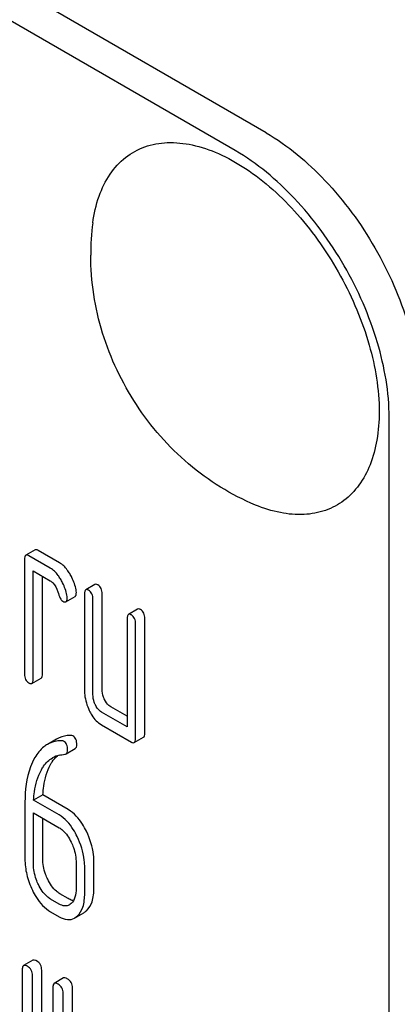
# Model space of a CAD drawing. Units: millimetres. Extents: x 0 to 6269, y -4 to 4433.
# Drawn here: x 4523 to 4532, y 2947 to 2970 of the extents above; entities that cross this region are included whole.
import ezdxf

# ---------------------------------------------------------------- set-up
doc = ezdxf.new("R2010")
doc.units = ezdxf.units.MM
doc.header["$LTSCALE"] = 344.776119
doc.layers.get('0').update_dxf_attribs({"linetype": 'CONTINUOUS'})

msp = doc.modelspace()

# ---------------------------------------------------------------- linework, layer by layer
at = {"color": 7, "linetype": 'Continuous'}
for p, q in [((4528.616, 2967.122), (4464.976, 3003.863)), ((4527.909, 2966.713), (4464.269, 3003.455)), ((4531.444, 2838.114), (4531.444, 2960.59)), ((4523.311, 2957.553), (4523.099, 2957.43)), ((4523.657, 2957.136), (4523.167, 2957.419)), ((4523.869, 2957.259), (4523.379, 2957.542)), ((4523.068, 2957.33), (4523.068, 2954.704)), ((4523.265, 2954.591), (4523.265, 2957.071)), ((4523.265, 2957.071), (4523.657, 2956.844)), ((4523.477, 2954.713), (4523.477, 2956.948)), ((4524.685, 2956.76), (4524.473, 2956.638)), ((4524.442, 2956.537), (4524.442, 2954.349)), ((4524.85, 2954.358), (4524.85, 2956.547)), ((4524.015, 2956.364), (4524.227, 2956.486)), ((4524.638, 2954.235), (4524.638, 2956.424)), ((4525.666, 2956.194), (4525.453, 2956.071)), ((4525.422, 2955.971), (4525.422, 2953.491)), ((4525.619, 2953.231), (4525.619, 2955.858)), ((4525.831, 2953.354), (4525.831, 2955.98)), ((4523.234, 2954.49), (4523.446, 2954.613)), ((4525.422, 2953.491), (4524.834, 2953.83)), ((4525.422, 2953.736), (4525.046, 2953.953)), ((4524.834, 2953.539), (4525.521, 2953.142)), ((4523.804, 2953.212), (4523.592, 2953.09)), ((4525.588, 2953.131), (4525.8, 2953.254)), ((4524.021, 2952.874), (4524.233, 2952.996)), ((4523.076, 2951.764), (4523.076, 2950.466)), ((4523.488, 2951.932), (4523.276, 2951.809)), ((4523.861, 2951.472), (4523.276, 2951.809)), ((4524.073, 2951.594), (4523.488, 2951.932)), ((4523.272, 2950.353), (4523.272, 2951.52)), ((4523.272, 2951.52), (4523.861, 2951.18)), ((4523.485, 2950.475), (4523.485, 2951.397)), ((4524.253, 2950.37), (4524.253, 2949.786)), ((4524.449, 2949.673), (4524.449, 2950.257)), ((4524.662, 2949.796), (4524.662, 2950.379)), ((4523.861, 2949.429), (4523.665, 2949.542)), ((4524.073, 2949.552), (4523.877, 2949.665)), ((4523.665, 2949.251), (4523.861, 2949.137)), ((4524.218, 2949.108), (4524.43, 2949.23)), ((4523.257, 2948.139), (4523.045, 2948.017)), ((4523.014, 2947.923), (4523.014, 2946.315)), ((4523.462, 2944.115), (4523.462, 2947.909)), ((4523.249, 2943.993), (4523.249, 2947.787)), ((4523.962, 2947.732), (4523.75, 2947.609)), ((4523.719, 2947.516), (4523.719, 2943.722)), ((4524.167, 2945.894), (4524.167, 2947.502)), ((4523.955, 2945.771), (4523.955, 2947.379))]:
    msp.add_line(p, q, dxfattribs=at)
for centre, radius, start, end in [((4530.259, 2964.315), 5.672, 172.4904, 180.017), ((4523.983, 2952.308), 0.548, 103.0044, 119.9281)]:
    msp.add_arc(centre, radius, start, end, dxfattribs=at)
for points, knots in [([(4528.616, 2967.122), (4529.118, 2966.832), (4530.068, 2966.032), (4531.177, 2964.517), (4531.934, 2962.8), (4532.152, 2961.577), (4532.152, 2960.998)], [0, 0, 0, 0, 0.237218, 0.499999, 0.762781, 1, 1, 1, 1]), ([(4524.636, 2965.057), (4524.663, 2965.265), (4524.751, 2965.656), (4525.003, 2966.176), (4525.366, 2966.575), (4525.828, 2966.828), (4526.363, 2966.923), (4526.944, 2966.862), (4527.552, 2966.654), (4528.409, 2966.173), (4529.413, 2965.257), (4530.377, 2963.87), (4531.03, 2962.327), (4531.215, 2961.238), (4531.215, 2960.722)], [0, 0, 0, 0, 0.055921, 0.106226, 0.15253, 0.197488, 0.244171, 0.295126, 0.35182, 0.414646, 0.555984, 0.709822, 0.86231, 1, 1, 1, 1]), ([(4531.444, 2960.59), (4531.444, 2961.169), (4531.227, 2962.392), (4530.469, 2964.109), (4529.361, 2965.624), (4528.411, 2966.424), (4527.909, 2966.713)], [0, 0, 0, 0, 0.237219, 0.500001, 0.762782, 1, 1, 1, 1]), ([(4528.373, 2958.583), (4527.818, 2958.813), (4527.033, 2959.3), (4526.172, 2960.149), (4525.436, 2961.116), (4524.779, 2962.498), (4524.587, 2963.712), (4524.587, 2964.314)], [0, 0, 0, 0, 0.249076, 0.374338, 0.499925, 0.750561, 1, 1, 1, 1]), ([(4531.215, 2960.722), (4531.215, 2960.506), (4531.185, 2960.092), (4531.033, 2959.517), (4530.778, 2959.037), (4530.424, 2958.669), (4529.983, 2958.434), (4529.475, 2958.342), (4528.924, 2958.391), (4528.558, 2958.507), (4528.373, 2958.583)], [0, 0, 0, 0, 0.148138, 0.282054, 0.403297, 0.515783, 0.625563, 0.739455, 0.863133, 1, 1, 1, 1]), ([(4523.099, 2957.43), (4523.087, 2957.424), (4523.069, 2957.388), (4523.068, 2957.352), (4523.068, 2957.33)], [0, 0, 0, 0, 0.38345, 1, 1, 1, 1]), ([(4523.167, 2957.419), (4523.16, 2957.423), (4523.14, 2957.434), (4523.113, 2957.438), (4523.099, 2957.43)], [0, 0, 0, 0, 0.327898, 1, 1, 1, 1]), ([(4523.379, 2957.542), (4523.372, 2957.546), (4523.352, 2957.556), (4523.325, 2957.561), (4523.311, 2957.553)], [0, 0, 0, 0, 0.327898, 1, 1, 1, 1]), ([(4524.104, 2957.009), (4524.087, 2957.037), (4524.023, 2957.132), (4523.94, 2957.218), (4523.869, 2957.259)], [0, 0, 0, 0, 0.286771, 1, 1, 1, 1]), ([(4523.892, 2956.887), (4523.875, 2956.915), (4523.811, 2957.01), (4523.728, 2957.095), (4523.657, 2957.136)], [0, 0, 0, 0, 0.286771, 1, 1, 1, 1]), ([(4524.252, 2956.635), (4524.233, 2956.733), (4524.188, 2956.863), (4524.122, 2956.98), (4524.104, 2957.009)], [0, 0, 0, 0, 0.745342, 1, 1, 1, 1]), ([(4523.657, 2956.844), (4523.678, 2956.832), (4523.76, 2956.767), (4523.807, 2956.668), (4523.831, 2956.592)], [0, 0, 0, 0, 0.230924, 1, 1, 1, 1]), ([(4524.04, 2956.513), (4524.02, 2956.611), (4523.976, 2956.74), (4523.91, 2956.857), (4523.892, 2956.887)], [0, 0, 0, 0, 0.745342, 1, 1, 1, 1]), ([(4524.752, 2956.749), (4524.745, 2956.753), (4524.725, 2956.763), (4524.698, 2956.768), (4524.685, 2956.76)], [0, 0, 0, 0, 0.327898, 1, 1, 1, 1]), ([(4524.85, 2956.547), (4524.85, 2956.588), (4524.839, 2956.669), (4524.783, 2956.731), (4524.752, 2956.749)], [0, 0, 0, 0, 0.538336, 1, 1, 1, 1]), ([(4523.831, 2956.592), (4523.847, 2956.542), (4523.874, 2956.466), (4523.918, 2956.39), (4523.943, 2956.376)], [0, 0, 0, 0, 0.642683, 1, 1, 1, 1]), ([(4524.227, 2956.486), (4524.232, 2956.489), (4524.257, 2956.514), (4524.257, 2956.552), (4524.257, 2956.579)], [0, 0, 0, 0, 0.179637, 1, 1, 1, 1]), ([(4524.473, 2956.638), (4524.461, 2956.631), (4524.443, 2956.595), (4524.442, 2956.559), (4524.442, 2956.537)], [0, 0, 0, 0, 0.38345, 1, 1, 1, 1]), ([(4524.54, 2956.627), (4524.533, 2956.63), (4524.513, 2956.641), (4524.486, 2956.645), (4524.473, 2956.638)], [0, 0, 0, 0, 0.327898, 1, 1, 1, 1]), ([(4524.638, 2956.424), (4524.638, 2956.466), (4524.627, 2956.547), (4524.571, 2956.609), (4524.54, 2956.627)], [0, 0, 0, 0, 0.538336, 1, 1, 1, 1]), ([(4523.943, 2956.376), (4523.95, 2956.372), (4523.972, 2956.36), (4524.001, 2956.355), (4524.015, 2956.364)], [0, 0, 0, 0, 0.326465, 1, 1, 1, 1]), ([(4524.015, 2956.364), (4524.02, 2956.367), (4524.045, 2956.391), (4524.045, 2956.429), (4524.045, 2956.457)], [0, 0, 0, 0, 0.179637, 1, 1, 1, 1]), ([(4525.453, 2956.071), (4525.441, 2956.064), (4525.423, 2956.029), (4525.422, 2955.993), (4525.422, 2955.971)], [0, 0, 0, 0, 0.38345, 1, 1, 1, 1]), ([(4525.521, 2956.06), (4525.514, 2956.064), (4525.494, 2956.075), (4525.467, 2956.079), (4525.453, 2956.071)], [0, 0, 0, 0, 0.327898, 1, 1, 1, 1]), ([(4525.619, 2955.858), (4525.619, 2955.9), (4525.608, 2955.98), (4525.552, 2956.042), (4525.521, 2956.06)], [0, 0, 0, 0, 0.538334, 1, 1, 1, 1]), ([(4525.733, 2956.183), (4525.726, 2956.187), (4525.706, 2956.197), (4525.679, 2956.202), (4525.666, 2956.194)], [0, 0, 0, 0, 0.327898, 1, 1, 1, 1]), ([(4525.831, 2955.98), (4525.831, 2956.022), (4525.82, 2956.103), (4525.764, 2956.165), (4525.733, 2956.183)], [0, 0, 0, 0, 0.538334, 1, 1, 1, 1]), ([(4523.068, 2954.704), (4523.068, 2954.662), (4523.078, 2954.58), (4523.135, 2954.519), (4523.167, 2954.501)], [0, 0, 0, 0, 0.539315, 1, 1, 1, 1]), ([(4523.446, 2954.613), (4523.458, 2954.62), (4523.476, 2954.655), (4523.477, 2954.691), (4523.477, 2954.713)], [0, 0, 0, 0, 0.379509, 1, 1, 1, 1]), ([(4523.167, 2954.501), (4523.173, 2954.497), (4523.193, 2954.487), (4523.22, 2954.482), (4523.234, 2954.49)], [0, 0, 0, 0, 0.325072, 1, 1, 1, 1]), ([(4523.234, 2954.49), (4523.246, 2954.497), (4523.264, 2954.533), (4523.265, 2954.568), (4523.265, 2954.591)], [0, 0, 0, 0, 0.379509, 1, 1, 1, 1]), ([(4524.442, 2954.349), (4524.442, 2954.308), (4524.451, 2954.143), (4524.501, 2953.981), (4524.555, 2953.869)], [0, 0, 0, 0, 0.245924, 1, 1, 1, 1]), ([(4524.695, 2953.995), (4524.685, 2954.015), (4524.652, 2954.091), (4524.638, 2954.175), (4524.638, 2954.235)], [0, 0, 0, 0, 0.26917, 1, 1, 1, 1]), ([(4524.907, 2954.118), (4524.897, 2954.137), (4524.865, 2954.213), (4524.85, 2954.297), (4524.85, 2954.358)], [0, 0, 0, 0, 0.263595, 1, 1, 1, 1]), ([(4525.046, 2953.953), (4525.032, 2953.961), (4524.972, 2954.003), (4524.931, 2954.067), (4524.907, 2954.118)], [0, 0, 0, 0, 0.221223, 1, 1, 1, 1]), ([(4524.555, 2953.869), (4524.574, 2953.831), (4524.642, 2953.704), (4524.744, 2953.59), (4524.834, 2953.539)], [0, 0, 0, 0, 0.286849, 1, 1, 1, 1]), ([(4524.834, 2953.83), (4524.82, 2953.839), (4524.76, 2953.881), (4524.719, 2953.945), (4524.695, 2953.995)], [0, 0, 0, 0, 0.227936, 1, 1, 1, 1]), ([(4525.8, 2953.254), (4525.812, 2953.26), (4525.83, 2953.296), (4525.831, 2953.332), (4525.831, 2953.354)], [0, 0, 0, 0, 0.379509, 1, 1, 1, 1]), ([(4523.924, 2953.176), (4523.894, 2953.176), (4523.779, 2953.169), (4523.665, 2953.132), (4523.592, 2953.09)], [0, 0, 0, 0, 0.261115, 1, 1, 1, 1]), ([(4524.136, 2953.298), (4524.106, 2953.298), (4523.991, 2953.292), (4523.877, 2953.255), (4523.804, 2953.212)], [0, 0, 0, 0, 0.261115, 1, 1, 1, 1]), ([(4524.057, 2952.961), (4524.057, 2953.004), (4524.048, 2953.085), (4523.994, 2953.149), (4523.963, 2953.167)], [0, 0, 0, 0, 0.547938, 1, 1, 1, 1]), ([(4524.269, 2953.083), (4524.269, 2953.126), (4524.26, 2953.207), (4524.206, 2953.272), (4524.175, 2953.289)], [0, 0, 0, 0, 0.547938, 1, 1, 1, 1]), ([(4525.521, 2953.142), (4525.527, 2953.138), (4525.547, 2953.128), (4525.574, 2953.123), (4525.588, 2953.131)], [0, 0, 0, 0, 0.325072, 1, 1, 1, 1]), ([(4525.588, 2953.131), (4525.6, 2953.138), (4525.618, 2953.173), (4525.619, 2953.209), (4525.619, 2953.231)], [0, 0, 0, 0, 0.379509, 1, 1, 1, 1]), ([(4523.592, 2953.09), (4523.563, 2953.074), (4523.447, 2952.994), (4523.358, 2952.88), (4523.303, 2952.787)], [0, 0, 0, 0, 0.232405, 1, 1, 1, 1]), ([(4524.021, 2952.874), (4524.033, 2952.881), (4524.054, 2952.909), (4524.057, 2952.942), (4524.057, 2952.961)], [0, 0, 0, 0, 0.431571, 1, 1, 1, 1]), ([(4524.233, 2952.996), (4524.245, 2953.003), (4524.267, 2953.031), (4524.269, 2953.065), (4524.269, 2953.083)], [0, 0, 0, 0, 0.431571, 1, 1, 1, 1]), ([(4523.303, 2952.787), (4523.264, 2952.72), (4523.115, 2952.399), (4523.076, 2952.038), (4523.076, 2951.764)], [0, 0, 0, 0, 0.220699, 1, 1, 1, 1]), ([(4523.453, 2952.507), (4523.469, 2952.536), (4523.536, 2952.643), (4523.629, 2952.735), (4523.71, 2952.782)], [0, 0, 0, 0, 0.261848, 1, 1, 1, 1]), ([(4523.665, 2952.63), (4523.676, 2952.649), (4523.72, 2952.722), (4523.775, 2952.789), (4523.822, 2952.831)], [0, 0, 0, 0, 0.265491, 1, 1, 1, 1]), ([(4523.276, 2951.809), (4523.28, 2951.875), (4523.302, 2952.114), (4523.367, 2952.354), (4523.453, 2952.507)], [0, 0, 0, 0, 0.271856, 1, 1, 1, 1]), ([(4523.488, 2951.932), (4523.492, 2952), (4523.515, 2952.239), (4523.58, 2952.479), (4523.665, 2952.63)], [0, 0, 0, 0, 0.282077, 1, 1, 1, 1]), ([(4524.489, 2951.097), (4524.462, 2951.153), (4524.359, 2951.344), (4524.208, 2951.517), (4524.073, 2951.594)], [0, 0, 0, 0, 0.285995, 1, 1, 1, 1]), ([(4524.277, 2950.975), (4524.25, 2951.031), (4524.146, 2951.222), (4523.996, 2951.394), (4523.861, 2951.472)], [0, 0, 0, 0, 0.285995, 1, 1, 1, 1]), ([(4523.861, 2951.18), (4523.89, 2951.163), (4524.008, 2951.077), (4524.089, 2950.949), (4524.138, 2950.848)], [0, 0, 0, 0, 0.228315, 1, 1, 1, 1]), ([(4524.662, 2950.379), (4524.662, 2950.44), (4524.647, 2950.687), (4524.57, 2950.929), (4524.489, 2951.097)], [0, 0, 0, 0, 0.244743, 1, 1, 1, 1]), ([(4524.138, 2950.848), (4524.157, 2950.808), (4524.221, 2950.657), (4524.253, 2950.49), (4524.253, 2950.37)], [0, 0, 0, 0, 0.268571, 1, 1, 1, 1]), ([(4524.449, 2950.257), (4524.449, 2950.317), (4524.435, 2950.565), (4524.358, 2950.807), (4524.277, 2950.975)], [0, 0, 0, 0, 0.244743, 1, 1, 1, 1]), ([(4523.076, 2950.466), (4523.076, 2950.344), (4523.106, 2950.096), (4523.193, 2949.861), (4523.248, 2949.747)], [0, 0, 0, 0, 0.489219, 1, 1, 1, 1]), ([(4523.599, 2949.996), (4523.58, 2950.035), (4523.516, 2950.187), (4523.485, 2950.353), (4523.485, 2950.475)], [0, 0, 0, 0, 0.262694, 1, 1, 1, 1]), ([(4523.387, 2949.873), (4523.368, 2949.913), (4523.303, 2950.065), (4523.272, 2950.232), (4523.272, 2950.353)], [0, 0, 0, 0, 0.268803, 1, 1, 1, 1]), ([(4523.877, 2949.665), (4523.849, 2949.681), (4523.731, 2949.766), (4523.649, 2949.894), (4523.599, 2949.996)], [0, 0, 0, 0, 0.219599, 1, 1, 1, 1]), ([(4523.248, 2949.747), (4523.275, 2949.69), (4523.378, 2949.5), (4523.53, 2949.328), (4523.665, 2949.251)], [0, 0, 0, 0, 0.28736, 1, 1, 1, 1]), ([(4523.665, 2949.542), (4523.636, 2949.559), (4523.518, 2949.645), (4523.436, 2949.772), (4523.387, 2949.873)], [0, 0, 0, 0, 0.22819, 1, 1, 1, 1]), ([(4524.253, 2949.786), (4524.253, 2949.718), (4524.243, 2949.592), (4524.179, 2949.477), (4524.138, 2949.439)], [0, 0, 0, 0, 0.547305, 1, 1, 1, 1]), ([(4524.489, 2949.274), (4524.549, 2949.329), (4524.646, 2949.5), (4524.662, 2949.69), (4524.662, 2949.796)], [0, 0, 0, 0, 0.43553, 1, 1, 1, 1]), ([(4524.193, 2949.508), (4524.184, 2949.509), (4524.141, 2949.517), (4524.102, 2949.535), (4524.073, 2949.552)], [0, 0, 0, 0, 0.227084, 1, 1, 1, 1]), ([(4524.277, 2949.151), (4524.337, 2949.206), (4524.434, 2949.378), (4524.449, 2949.567), (4524.449, 2949.673)], [0, 0, 0, 0, 0.43553, 1, 1, 1, 1]), ([(4524.098, 2949.409), (4524.066, 2949.391), (4523.979, 2949.372), (4523.9, 2949.406), (4523.861, 2949.429)], [0, 0, 0, 0, 0.448454, 1, 1, 1, 1]), ([(4523.861, 2949.137), (4523.919, 2949.104), (4524.038, 2949.052), (4524.169, 2949.079), (4524.218, 2949.108)], [0, 0, 0, 0, 0.543744, 1, 1, 1, 1]), ([(4523.344, 2948.123), (4523.335, 2948.128), (4523.309, 2948.142), (4523.274, 2948.149), (4523.257, 2948.139)], [0, 0, 0, 0, 0.336012, 1, 1, 1, 1]), ([(4523.045, 2948.017), (4523.04, 2948.013), (4523.015, 2947.989), (4523.014, 2947.95), (4523.014, 2947.923)], [0, 0, 0, 0, 0.184762, 1, 1, 1, 1]), ([(4523.132, 2948.001), (4523.123, 2948.006), (4523.097, 2948.019), (4523.062, 2948.027), (4523.045, 2948.017)], [0, 0, 0, 0, 0.336012, 1, 1, 1, 1]), ([(4523.249, 2947.787), (4523.249, 2947.83), (4523.233, 2947.918), (4523.167, 2947.98), (4523.132, 2948.001)], [0, 0, 0, 0, 0.510532, 1, 1, 1, 1]), ([(4523.462, 2947.909), (4523.462, 2947.952), (4523.445, 2948.04), (4523.38, 2948.102), (4523.344, 2948.123)], [0, 0, 0, 0, 0.510532, 1, 1, 1, 1]), ([(4524.049, 2947.716), (4524.04, 2947.721), (4524.014, 2947.734), (4523.98, 2947.742), (4523.962, 2947.732)], [0, 0, 0, 0, 0.336012, 1, 1, 1, 1]), ([(4524.167, 2947.502), (4524.167, 2947.545), (4524.15, 2947.633), (4524.085, 2947.695), (4524.049, 2947.716)], [0, 0, 0, 0, 0.510532, 1, 1, 1, 1]), ([(4523.75, 2947.609), (4523.745, 2947.606), (4523.72, 2947.582), (4523.719, 2947.543), (4523.719, 2947.516)], [0, 0, 0, 0, 0.184762, 1, 1, 1, 1]), ([(4523.837, 2947.593), (4523.828, 2947.598), (4523.802, 2947.612), (4523.767, 2947.619), (4523.75, 2947.609)], [0, 0, 0, 0, 0.336012, 1, 1, 1, 1]), ([(4523.955, 2947.379), (4523.955, 2947.423), (4523.938, 2947.51), (4523.873, 2947.573), (4523.837, 2947.593)], [0, 0, 0, 0, 0.510532, 1, 1, 1, 1])]:
    msp.add_open_spline(points, degree=3, knots=knots, dxfattribs=at)
for points in [[(4524.045, 2956.457), (4524.045, 2956.476), (4524.043, 2956.494), (4524.04, 2956.513)], [(4524.257, 2956.579), (4524.257, 2956.598), (4524.255, 2956.617), (4524.252, 2956.635)], [(4523.963, 2953.167), (4523.951, 2953.174), (4523.937, 2953.176), (4523.924, 2953.176)], [(4524.175, 2953.289), (4524.163, 2953.296), (4524.149, 2953.298), (4524.136, 2953.298)], [(4523.86, 2952.841), (4523.904, 2952.851), (4523.949, 2952.858), (4523.994, 2952.865)], [(4523.994, 2952.865), (4524.003, 2952.866), (4524.012, 2952.869), (4524.021, 2952.874)], [(4524.138, 2949.439), (4524.125, 2949.428), (4524.112, 2949.418), (4524.098, 2949.409)], [(4524.43, 2949.23), (4524.451, 2949.242), (4524.471, 2949.257), (4524.489, 2949.274)], [(4524.218, 2949.108), (4524.239, 2949.12), (4524.259, 2949.135), (4524.277, 2949.151)]]:
    msp.add_open_spline(points, degree=3, dxfattribs=at)

doc.saveas('drawing.dxf')
